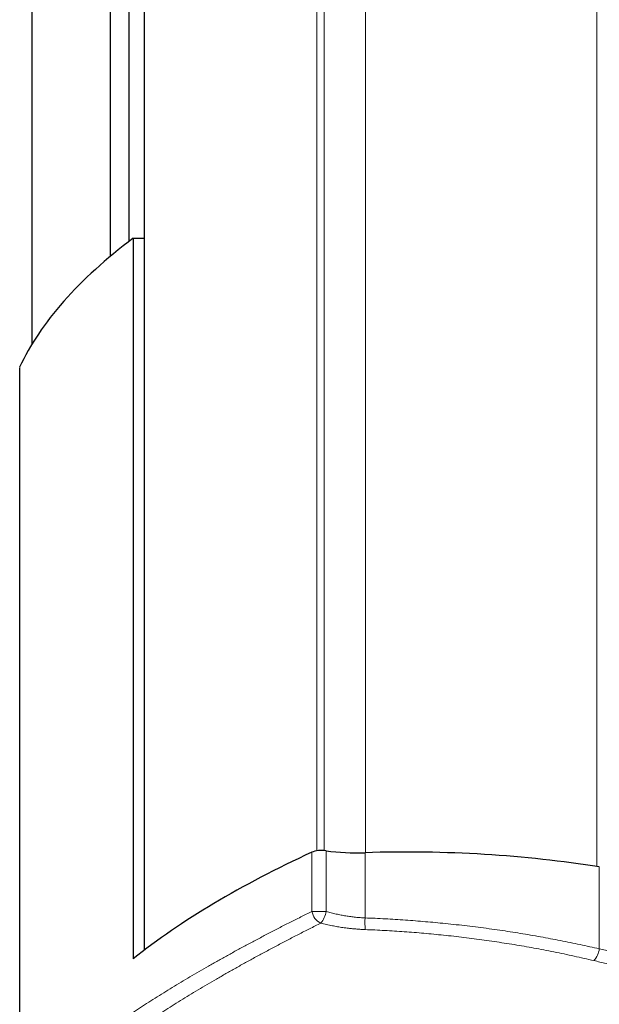
# Model space of a CAD drawing. Units: millimetres. Extents: x 8 to 1338, y 12 to 1569.
# Drawn here: x 414 to 504, y 358 to 510 of the extents above; entities that cross this region are included whole.
import ezdxf

# ---------------------------------------------------------------- set-up
doc = ezdxf.new("R2010")
doc.units = ezdxf.units.MM

msp = doc.modelspace()

# ---------------------------------------------------------------- linework, layer by layer
at = {"color": 7, "linetype": 'Continuous', "lineweight": 30}
for p, q in [((433.57, 366.84), (433.57, 1534.19)), ((416.24, 460.29), (416.24, 1440.74)), ((428.32, 473.8), (428.32, 1427.23)), ((431.19, 476.1), (431.19, 1424.93)), ((431.84, 476.58), (431.84, 365.49)), ((431.84, 476.58), (433.57, 476.58)), ((414.32, 342.22), (414.32, 456.68))]:
    msp.add_line(p, q, dxfattribs=at)
at = {"color": 252, "linetype": 'Continuous', "lineweight": 0}
for p, q in [((503.35, 379.72), (503.35, 1521.32)), ((460.16, 382.14), (460.16, 1518.89)), ((461.27, 382.19), (461.27, 1518.84)), ((467.68, 381.86), (467.68, 1519.18)), ((459.4, 381.92), (459.4, 372.8)), ((461.61, 382.16), (461.61, 372.8)), ((467.6, 381.85), (467.6, 371.8)), ((503.74, 379.65), (503.74, 367.03)), ((461.61, 372.8), (459.4, 372.8))]:
    msp.add_line(p, q, dxfattribs=at)
for centre, radius, start, end in [((461.83, 373.24), 2.47, 190.3429, 244.9046), ((457.85, 373.44), 3.81, 320.169, 350.2422), ((480.78, 371.06), 13.2, 176.8057, 184.6081), ((500.39, 367.49), 3.38, 317.68, 352.1156)]:
    msp.add_arc(centre, radius, start, end, dxfattribs=at)
at = {"color": 7, "linetype": 'Continuous', "lineweight": 30}
for centre, major_axis, ratio, start_param, end_param in [((618.11, 444.49), (206.61, 0), 0.359119, 2.694237, 2.976455), ((618.11, 331.25), (206.61, 0), 0.383095, 2.446825, 2.694237), ((460.93, 381.43), (2, 0), 0.383095, 1.226673, 2.446825), ((466.43, 387.31), (14.3, 0), 0.383095, 4.368265, 4.794148), ((473.9, 352.38), (77.2, 0), 0.383095, 1.174012, 1.652555)]:
    msp.add_ellipse(centre, major_axis=major_axis, ratio=ratio, start_param=start_param, end_param=end_param, dxfattribs=at)
at = {"color": 252, "linetype": 'Continuous', "lineweight": 0}
for points, knots in [([(459.4, 372.8), (458.82, 372.51), (457.67, 371.94), (455.97, 371.09), (454.3, 370.24), (452.66, 369.39), (451.05, 368.54), (449.47, 367.7), (447.91, 366.86), (446.39, 366.02), (444.89, 365.18), (443.42, 364.35), (441.98, 363.52), (440.58, 362.7), (439.2, 361.88), (437.85, 361.07), (436.52, 360.24), (435.2, 359.42), (433.89, 358.59), (432.62, 357.76), (431.39, 356.94), (430.21, 356.14), (429.09, 355.37), (428.03, 354.62), (426.99, 353.87), (425.99, 353.13), (425.02, 352.4), (424.08, 351.68), (423.17, 350.96), (422.3, 350.25), (421.46, 349.54), (420.65, 348.85), (419.87, 348.16), (419.13, 347.48), (418.42, 346.81), (417.75, 346.15), (417.09, 345.48), (416.47, 344.82), (415.87, 344.15), (415.32, 343.5), (414.79, 342.85), (414.47, 342.43), (414.32, 342.22)], [0, 0, 0, 0, 0.025023, 0.050048, 0.075075, 0.100101, 0.125123, 0.150146, 0.175172, 0.200199, 0.225225, 0.250248, 0.275271, 0.300297, 0.325324, 0.35035, 0.375373, 0.401425, 0.42748, 0.453537, 0.479592, 0.505644, 0.530098, 0.554555, 0.579014, 0.603471, 0.627925, 0.65238, 0.676837, 0.701296, 0.725754, 0.750208, 0.774664, 0.799122, 0.823581, 0.848039, 0.872494, 0.897993, 0.923495, 0.948999, 0.974501, 1, 1, 1, 1]), ([(467.6, 371.8), (467.35, 371.81), (466.86, 371.84), (466.12, 371.9), (465.38, 371.99), (464.63, 372.1), (463.89, 372.23), (463.27, 372.37), (462.76, 372.48), (462.37, 372.58), (461.99, 372.68), (461.73, 372.76), (461.61, 372.8)], [0, 0, 0, 0, 0.119762, 0.23963, 0.359395, 0.483041, 0.606797, 0.73045, 0.797709, 0.864968, 0.932484, 1, 1, 1, 1]), ([(416.02, 340.26), (416.17, 340.46), (416.47, 340.87), (416.96, 341.49), (417.49, 342.12), (418.05, 342.76), (418.65, 343.41), (419.28, 344.07), (419.95, 344.74), (420.65, 345.42), (421.39, 346.1), (422.16, 346.8), (422.97, 347.51), (423.81, 348.23), (424.69, 348.95), (425.6, 349.69), (426.55, 350.43), (427.53, 351.18), (428.55, 351.94), (429.6, 352.71), (430.68, 353.48), (431.79, 354.26), (432.94, 355.04), (434.11, 355.83), (435.32, 356.63), (436.56, 357.43), (437.83, 358.24), (439.13, 359.06), (440.47, 359.88), (441.84, 360.7), (443.23, 361.53), (444.66, 362.37), (446.13, 363.21), (447.64, 364.06), (449.17, 364.92), (450.74, 365.78), (452.34, 366.64), (453.96, 367.51), (455.62, 368.38), (457.31, 369.25), (459.03, 370.13), (460.19, 370.71), (460.78, 371)], [0, 0, 0, 0, 0.024484, 0.048972, 0.07346, 0.097948, 0.122432, 0.147023, 0.171617, 0.196212, 0.220806, 0.245397, 0.270311, 0.295228, 0.320146, 0.345063, 0.369976, 0.394997, 0.420021, 0.445046, 0.47007, 0.49509, 0.520074, 0.545061, 0.570048, 0.595035, 0.620019, 0.645105, 0.670195, 0.695285, 0.720375, 0.745461, 0.770861, 0.796263, 0.821667, 0.84707, 0.872469, 0.897973, 0.923481, 0.948989, 0.974496, 1, 1, 1, 1]), ([(460.78, 371), (460.92, 370.96), (461.21, 370.89), (461.65, 370.79), (462.1, 370.69), (462.67, 370.57), (463.36, 370.44), (464.19, 370.31), (464.96, 370.21), (465.67, 370.13), (466.32, 370.08), (466.97, 370.03), (467.4, 370.01), (467.62, 370)], [0, 0, 0, 0, 0.067048, 0.134095, 0.201389, 0.268683, 0.38871, 0.508828, 0.62885, 0.721593, 0.814427, 0.90726, 1, 1, 1, 1]), ([(503.74, 367.03), (503.25, 367.14), (502.26, 367.36), (500.77, 367.69), (499.26, 368), (497.74, 368.31), (496.21, 368.6), (494.67, 368.89), (493.11, 369.16), (491.55, 369.42), (489.98, 369.66), (488.37, 369.91), (486.72, 370.14), (485.05, 370.36), (483.36, 370.56), (481.67, 370.76), (480.03, 370.93), (478.44, 371.09), (476.9, 371.22), (475.36, 371.35), (473.81, 371.46), (472.26, 371.57), (470.71, 371.66), (469.15, 371.74), (468.12, 371.78), (467.6, 371.8)], [0, 0, 0, 0, 0.043734, 0.087483, 0.131237, 0.174985, 0.218719, 0.262456, 0.306209, 0.349966, 0.393719, 0.437456, 0.483344, 0.529251, 0.575164, 0.62107, 0.666958, 0.70843, 0.749911, 0.791392, 0.832863, 0.874643, 0.916432, 0.958221, 1, 1, 1, 1]), ([(467.62, 370), (468.12, 369.98), (469.13, 369.94), (470.63, 369.86), (472.14, 369.77), (473.65, 369.67), (475.16, 369.56), (476.68, 369.43), (478.19, 369.29), (479.72, 369.14), (481.28, 368.97), (482.85, 368.78), (484.42, 368.59), (485.98, 368.38), (487.53, 368.16), (489.08, 367.92), (490.61, 367.68), (492.14, 367.42), (493.66, 367.15), (495.19, 366.86), (496.74, 366.56), (498.3, 366.24), (499.85, 365.91), (501.38, 365.57), (502.39, 365.33), (502.89, 365.22)], [0, 0, 0, 0, 0.04145, 0.082909, 0.124368, 0.165818, 0.207579, 0.249351, 0.291123, 0.332884, 0.376604, 0.42034, 0.464081, 0.507818, 0.551538, 0.595254, 0.638987, 0.682724, 0.726457, 0.770174, 0.816127, 0.862098, 0.908075, 0.954046, 1, 1, 1, 1]), ([(583.35, 367.05), (582.74, 366.91), (581.52, 366.62), (579.67, 366.21), (577.81, 365.82), (575.92, 365.45), (574.03, 365.1), (572.11, 364.77), (570.19, 364.46), (568.25, 364.18), (566.29, 363.92), (564.41, 363.68), (562.6, 363.48), (560.87, 363.31), (559.13, 363.15), (557.38, 363), (555.63, 362.88), (553.79, 362.76), (551.86, 362.66), (549.85, 362.58), (547.83, 362.52), (545.8, 362.48), (543.78, 362.47), (541.76, 362.48), (539.74, 362.51), (537.72, 362.56), (535.7, 362.64), (533.77, 362.73), (531.93, 362.84), (530.17, 362.96), (528.41, 363.1), (526.67, 363.25), (524.93, 363.42), (523.1, 363.62), (521.2, 363.85), (519.21, 364.11), (517.24, 364.4), (515.28, 364.7), (513.32, 365.03), (511.38, 365.39), (509.44, 365.76), (507.52, 366.16), (505.62, 366.58), (504.36, 366.88), (503.74, 367.03)], [0, 0, 0, 0, 0.024542, 0.049093, 0.073646, 0.098196, 0.122738, 0.147282, 0.171834, 0.19639, 0.220942, 0.245486, 0.266965, 0.288452, 0.309943, 0.331434, 0.352921, 0.3744, 0.398936, 0.423482, 0.448031, 0.472576, 0.497112, 0.521649, 0.546194, 0.570743, 0.595289, 0.619825, 0.641361, 0.662905, 0.684454, 0.706003, 0.727547, 0.749083, 0.774011, 0.798948, 0.823889, 0.848826, 0.873754, 0.898997, 0.924249, 0.949505, 0.974757, 1, 1, 1, 1]), ([(502.89, 365.22), (503.52, 365.07), (504.79, 364.77), (506.7, 364.36), (508.64, 363.96), (510.6, 363.59), (512.46, 363.25), (514.24, 362.95), (515.93, 362.69), (517.62, 362.44), (519.33, 362.21), (521.04, 361.99), (522.81, 361.78), (524.65, 361.59), (526.55, 361.4), (528.45, 361.24), (530.37, 361.1), (532.28, 360.97), (534.21, 360.87), (536.13, 360.79), (538.06, 360.72), (540, 360.67), (541.93, 360.65), (543.87, 360.64), (545.85, 360.66), (547.88, 360.69), (549.95, 360.75), (552.03, 360.83), (554.05, 360.94), (556.01, 361.06), (557.93, 361.2), (559.83, 361.35), (561.73, 361.53), (563.63, 361.72), (565.51, 361.94), (567.38, 362.17), (569.25, 362.42), (571.1, 362.7), (572.94, 362.99), (574.77, 363.3), (576.63, 363.63), (578.51, 364), (580.43, 364.39), (582.32, 364.8), (583.57, 365.1), (584.2, 365.24)], [0, 0, 0, 0, 0.024927, 0.049864, 0.074803, 0.099739, 0.124666, 0.145696, 0.166734, 0.187775, 0.208816, 0.229854, 0.250884, 0.273876, 0.296873, 0.31987, 0.342863, 0.365855, 0.388853, 0.41185, 0.434843, 0.457835, 0.480833, 0.503831, 0.526824, 0.55152, 0.576223, 0.600926, 0.625622, 0.648605, 0.671592, 0.69458, 0.717563, 0.740545, 0.763532, 0.78652, 0.809502, 0.832484, 0.85547, 0.878457, 0.901439, 0.926076, 0.950719, 0.975362, 1, 1, 1, 1])]:
    msp.add_open_spline(points, degree=3, knots=knots, dxfattribs=at)

doc.saveas('drawing.dxf')
